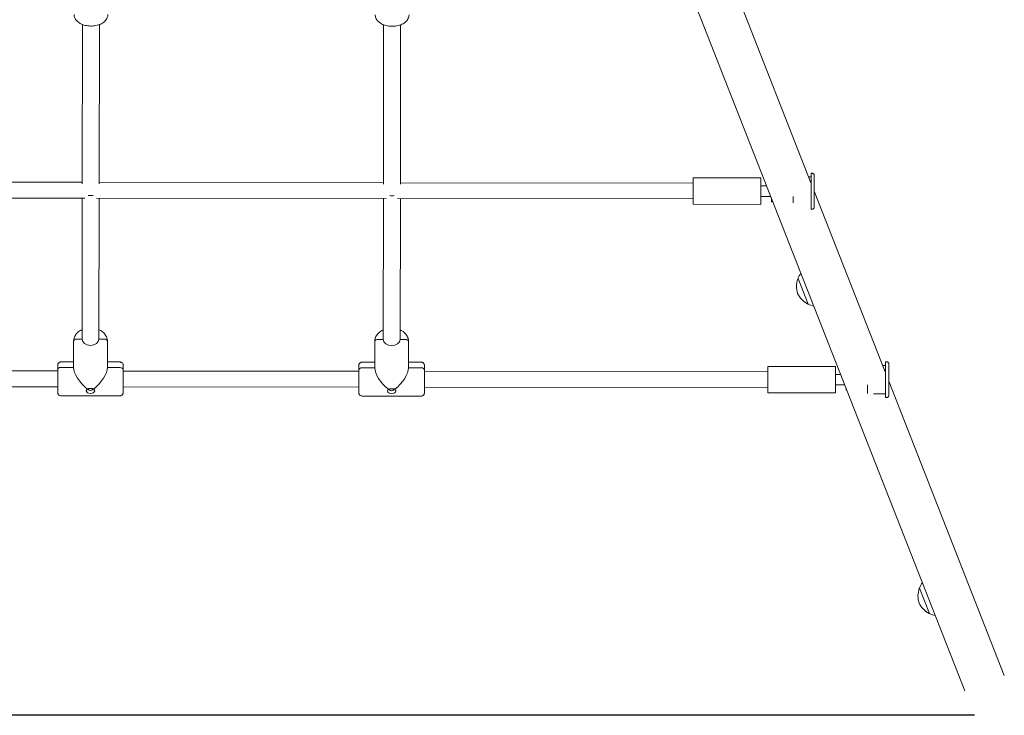
# Model space of a CAD drawing. Units: millimetres. Extents: x 9472 to 18281, y 5267 to 15124.
# Drawn here: x 15382 to 16314, y 6753 to 7411 of the extents above; entities that cross this region are included whole.
import ezdxf

# ---------------------------------------------------------------- set-up
doc = ezdxf.new("R2010")
doc.units = ezdxf.units.MM
doc.header["$LTSCALE"] = 67
doc.layers.add('Widoczne (ISO)', color=7, linetype='Continuous', lineweight=18)
doc.layers.add('Wymiar (ISO)', color=7, linetype='Continuous', lineweight=25)
doc.styles.add('tiff (ISO)', font='tahoma.ttf')
doc.dimstyles.new('tiff', dxfattribs={"dimscale": 67, "dimtxt": 4, "dimasz": 4, "dimexe": 3.175, "dimexo": 0, "dimgap": 0.762, "dimtad": 1, "dimdec": 0, "dimrnd": 1e-08, "dimzin": 0, "dimtxsty": 'tiff (ISO)', "dimblk": 'Filled-1', "dimcen": 0.09, "dimdle": 10, "dimclrd": 256, "dimclre": 256, "dimclrt": 256, "dimazin": 0, "dimtfac": 1, "dimtmove": 0, "dimatfit": 3, "dimfxl": 0, "dimtolj": 1, "dimtzin": 0, "dimlwd": 25, "dimlwe": 25, "dimarcsym": 0})

# ---------------------------------------------------------------- blocks, each defined once
blk = doc.blocks.new('Filled-1')
at = {"color": 0}
for p, q in [((0, 0), (-1, 0.25)), ((-1, 0.25), (-1, -0.25)), ((-1, 0), (0, 0)), ((-1, -0.25), (0, 0))]:
    blk.add_line(p, q, dxfattribs=at)
at = {"color": 0, "flags": 128}
blk.add_lwpolyline([(-1, -0.25), (0, 0)], dxfattribs=at)
at = {"color": 0}
blk.add_solid([(-1, -0.25), (0, 0), (-1, 0.25), (-1, -0.25)], dxfattribs=at)
blk = doc.blocks.new('*D4')
at = {"layer": 'Defpoints', "color": 0, "linetype": 'Continuous'}
for p in [(14522.2, 11874.32), (10293.94, 6752.67), (16285.96, 6752.67)]:
    blk.add_point(p, dxfattribs=at)
at = {"layer": 'Wymiar (ISO)', "linetype": 'Continuous', "lineweight": 25}
for p, q in [((14522.2, 11874.32), (10081.22, 11874.32)), ((10293.94, 11606.32), (10293.94, 7020.67)), ((16285.96, 6752.67), (10081.22, 6752.67))]:
    blk.add_line(p, q, dxfattribs=at)
at = {"layer": 'Wymiar (ISO)', "linetype": 'Continuous', "lineweight": 25, "xscale": 268, "yscale": 268, "zscale": 268}
for p, rotation in [((10293.94, 11874.32), 90), ((10293.94, 6752.67), 270)]:
    blk.add_blockref('Filled-1', p, dxfattribs=dict(at, rotation=rotation))
at = {"layer": 'Wymiar (ISO)', "linetype": 'Continuous', "lineweight": 25, "insert": (9963.73, 8930.3), "char_height": 268, "attachment_point": 1, "rotation": 90, "style": 'tiff (ISO)'}
blk.add_mtext('\\A1;5122', dxfattribs=at)

msp = doc.modelspace()

# ---------------------------------------------------------------- linework, layer by layer
at = {"layer": 'Widoczne (ISO)'}
for p, q in [((16276.89, 6775.78), (15841.78, 7884.34)), ((16131.16, 7256.55), (16054.02, 7453.08)), ((15441.76, 7406.4), (15441.58, 7255.68)), ((15457.76, 7406.38), (15457.58, 7255.65)), ((15726.76, 7406.14), (15726.58, 7255.31)), ((15742.76, 7406.12), (15742.58, 7255.29)), ((16019.82, 7261.3), (16083.82, 7261.21)), ((16128.96, 7262.14), (16131.22, 7262.14)), ((16131.23, 7265.64), (16132.23, 7265.64)), ((15172.58, 7257.5), (15441.58, 7257.12)), ((15457.58, 7257.1), (15726.58, 7256.72)), ((15742.58, 7256.69), (16019.82, 7256.3)), ((16083.82, 7253.71), (16089.31, 7253.7)), ((15170.21, 7242.51), (15444.01, 7242.12)), ((15441.56, 7242.12), (15441.37, 7108.71)), ((15455.11, 7242.1), (15729.11, 7241.71)), ((15457.56, 7242.1), (15457.37, 7108.69)), ((15726.56, 7241.72), (15726.37, 7108.46)), ((15740.01, 7241.7), (16019.79, 7241.3)), ((15742.56, 7241.69), (15742.37, 7108.44)), ((16083.8, 7243.71), (16093.23, 7243.7)), ((16201.33, 7077.76), (16134.21, 7248.77)), ((16019.79, 7236.3), (16083.79, 7236.21)), ((16093.79, 7238.69), (16095.2, 7238.69)), ((16131.18, 7231.64), (16132.18, 7231.64)), ((16118.89, 7166.02), (16128.39, 7141.81)), ((15433.34, 7081.83), (15433.37, 7106.7)), ((15433.34, 7081.83), (15433.37, 7106.7)), ((15433.37, 7106.7), (15433.37, 7106.71)), ((15441.37, 7108.71), (15436.37, 7108.71)), ((15436.37, 7108.71), (15441.37, 7108.71)), ((15462.37, 7108.69), (15457.37, 7108.69)), ((15457.37, 7108.69), (15462.37, 7108.69)), ((15465.34, 7081.79), (15465.37, 7106.66)), ((15718.34, 7081.58), (15718.37, 7106.44)), ((15718.34, 7081.58), (15718.37, 7106.44)), ((15718.37, 7106.44), (15718.37, 7106.45)), ((15726.37, 7108.45), (15721.37, 7108.46)), ((15721.37, 7108.46), (15726.37, 7108.45)), ((15747.37, 7108.44), (15742.37, 7108.44)), ((15742.37, 7108.44), (15747.37, 7108.44)), ((15750.34, 7081.54), (15750.37, 7106.41)), ((15421.33, 7087.09), (15433.34, 7087.08)), ((15421.34, 7081.84), (15433.34, 7081.83)), ((15433.34, 7081.83), (15421.34, 7081.84)), ((15465.34, 7087.05), (15477.33, 7087.04)), ((15465.34, 7081.8), (15477.34, 7081.79)), ((15477.34, 7081.79), (15465.34, 7081.8)), ((15706.33, 7086.83), (15718.34, 7086.82)), ((15750.34, 7086.79), (15762.33, 7086.78)), ((16090.4, 7082.92), (16154.4, 7082.86)), ((16198.96, 7083.81), (16201.8, 7083.81)), ((16201.8, 7087.31), (16202.8, 7087.31)), ((15195.33, 7078.76), (15418.33, 7078.55)), ((15418.33, 7079.83), (15418.33, 7076.47)), ((15418.33, 7076.47), (15418.33, 7079.83)), ((15480.33, 7078.49), (15703.33, 7078.28)), ((15703.33, 7079.57), (15703.33, 7076.21)), ((15703.33, 7076.21), (15703.33, 7079.57)), ((15706.34, 7081.59), (15718.34, 7081.58)), ((15718.34, 7081.58), (15706.34, 7081.59)), ((15750.34, 7081.55), (15762.34, 7081.54)), ((15762.34, 7081.54), (15750.34, 7081.55)), ((15765.33, 7078.22), (16090.39, 7077.92)), ((16154.4, 7075.36), (16159.31, 7075.35)), ((15195.32, 7063.76), (15418.32, 7063.55)), ((15418.31, 7063.55), (15418.31, 7062.35)), ((15418.31, 7062.35), (15418.31, 7063.55)), ((15480.32, 7063.49), (15703.31, 7063.28)), ((15703.31, 7063.28), (15703.31, 7062.1)), ((15703.31, 7062.1), (15703.31, 7063.28)), ((15765.32, 7063.22), (16090.38, 7062.92)), ((16154.39, 7065.36), (16163.23, 7065.35)), ((16314.12, 6790.4), (16204.79, 7068.95)), ((15477.31, 7055.04), (15421.31, 7055.09)), ((15762.31, 7054.78), (15706.31, 7054.83)), ((16090.37, 7057.92), (16154.37, 7057.86)), ((16164.38, 7060.35), (16165.2, 7060.35)), ((16190.25, 7056.82), (16201.77, 7056.81)), ((16201.77, 7053.31), (16202.77, 7053.31)), ((16233.85, 6873.13), (16243.35, 6848.93))]:
    msp.add_line(p, q, dxfattribs=at)
for centre, radius, start, end in [((16138.48, 7158.44), 21, 160.10542, 198.13646), ((16119.67, 7165.25), 1, 137.89794, 160.10542), ((16139.35, 7157.94), 22, 143.25483, 158.47335), ((16137.59, 7160.69), 21, 204.72354, 242.75458), ((16128.44, 7142.91), 1, 242.75458, 264.96206), ((16137.9, 7161.65), 22, 244.38665, 259.60517), ((16254.31, 6865.06), 22, 143.25483, 158.47335), ((16253.43, 6865.56), 21, 160.10542, 198.13646), ((16234.63, 6872.36), 1, 137.89794, 160.10542), ((16252.55, 6867.8), 21, 204.72354, 242.75458), ((16243.39, 6850.02), 1, 242.75458, 264.96206), ((16252.86, 6868.77), 22, 244.38665, 259.60517)]:
    msp.add_arc(centre, radius, start, end, dxfattribs=at)
for centre, major_axis, ratio, start_param, end_param in [((16019.81, 7248.8), (-0.02, -12.5), 0.000559, 5.35589, 10.352073), ((16083.81, 7248.71), (-0.02, -12.5), 0.000559, 0, 3.141593), ((16131.21, 7248.64), (0.02, 17), 0.000559, 2.997308, 6.936427), ((16131.21, 7248.64), (0.02, 13.5), 0.000559, 5.322346, 6.283185), ((16131.21, 7248.64), (-0.02, -13.5), 0.000559, 0.020944, 1.947192), ((15449.57, 7249.95), (8, -0.01), 0.679215, 4.413952, 5.011548), ((15734.57, 7249.7), (8, -0.01), 0.679215, 4.447842, 4.977674), ((16093.81, 7248.69), (-0.01, -10), 0.000559, 5.409762, 7.153774), ((16114.21, 7248.67), (-0.02, -13.5), 0.000559, 0.599914, 1.190323), ((15436.37, 7106.7), (-3, 0), 0.672107, 4.71177, 6.282566), ((15436.37, 7106.7), (-3, 0), 0.672107, 4.71177, 6.282566), ((15449.37, 7108.7), (-8, 0.01), 0.740454, 0, 0.000682), ((15449.37, 7108.7), (8, -0.01), 0.740454, 3.142275, 6.283185), ((15462.37, 7106.67), (3, 0), 0.672107, 0, 1.570177), ((15462.37, 7106.67), (3, 0), 0.672107, 0, 1.570177), ((15721.37, 7106.44), (-3, 0), 0.672107, 4.71177, 6.282566), ((15721.37, 7106.44), (-3, 0), 0.672107, 4.71177, 6.282566), ((15734.37, 7108.45), (-8, 0.01), 0.740454, 0, 0.000682), ((15734.37, 7108.45), (8, -0.01), 0.740454, 3.142275, 6.283185), ((15747.37, 7106.42), (3, 0), 0.672107, 0, 1.570177), ((15747.37, 7106.42), (3, 0), 0.672107, 0, 1.570177), ((15421.33, 7079.82), (-3, 0), 0.672107, 4.71177, 6.282566), ((15421.33, 7079.82), (-3, 0), 0.672107, 4.71177, 6.282566), ((15449.32, 7071.06), (-14.61, 14.64), 0.442643, 0.417214, 1.797563), ((15449.32, 7071.06), (-14.65, -14.61), 0.443011, 1.344712, 2.724379), ((15477.33, 7079.77), (3, 0), 0.672107, 6.282566, 7.853363), ((15477.33, 7079.77), (3, 0), 0.672107, 0, 1.570177), ((16090.39, 7070.42), (-0.01, -12.5), 0.000514, 5.35589, 10.352073), ((16154.39, 7070.36), (-0.01, -12.5), 0.000514, 0, 3.141593), ((16201.79, 7070.31), (0.02, 17), 0.000514, 2.687922, 6.936427), ((16201.79, 7070.31), (0.01, 13.5), 0.000514, 3.141593, 6.283185), ((15418.32, 7071.1), (-0.01, -8), 0.000458, 5.945682, 8.589286), ((15418.32, 7071.08), (0.01, 8), 0.000458, 5.451186, 6.648526), ((15703.32, 7070.85), (-0.01, -8), 0.000458, 5.951854, 8.589286), ((15706.33, 7079.57), (-3, 0), 0.672107, 4.71177, 6.282566), ((15706.33, 7079.57), (-3, 0), 0.672107, 4.71177, 6.282566), ((15703.32, 7070.83), (0.01, 8), 0.000458, 5.451186, 6.654155), ((15734.32, 7070.81), (-14.61, 14.64), 0.442643, 0.417214, 1.797563), ((15734.32, 7070.81), (-14.65, -14.61), 0.443011, 1.344712, 2.724379), ((15762.33, 7079.52), (3, 0), 0.672107, 6.282566, 7.853363), ((15762.33, 7079.52), (3, 0), 0.672107, 0, 1.570177), ((16184.79, 7070.33), (-0.01, -13.5), 0.000514, 0.215594, 1.209245), ((15449.32, 7059.96), (4, 0), 0.672107, 3.246152, 6.178635), ((15449.32, 7061.44), (2, 0), 0.672107, 2.888121, 6.536289), ((15734.32, 7059.7), (4, 0), 0.672107, 3.246152, 6.178635), ((15734.32, 7061.18), (2, 0), 0.672107, 2.888121, 6.536289), ((16164.39, 7070.35), (-0.01, -10), 0.000514, 5.623679, 6.94008)]:
    msp.add_ellipse(centre, major_axis=major_axis, ratio=ratio, start_param=start_param, end_param=end_param, dxfattribs=at)
for points, knots in [([(15433.77, 7415.88), (15433.77, 7414.81), (15434, 7413.75), (15434.86, 7411.7), (15435.51, 7410.74), (15437.26, 7408.89), (15438.4, 7408.05), (15441.05, 7406.61), (15442.59, 7406.03), (15445.84, 7405.24), (15447.55, 7405.02), (15450.98, 7404.94), (15452.7, 7405.09), (15456, 7405.73), (15457.58, 7406.23), (15460.47, 7407.59), (15461.78, 7408.45), (15463.87, 7410.47), (15464.69, 7411.62), (15465.57, 7413.84), (15465.77, 7414.84), (15465.77, 7415.84)], [3.141593, 3.141593, 3.141593, 3.141593, 3.390893, 3.390893, 3.662262, 3.662262, 3.98213, 3.98213, 4.330105, 4.330105, 4.678593, 4.678593, 5.024822, 5.024822, 5.372662, 5.372662, 5.721958, 5.721958, 6.047708, 6.047708, 6.282609, 6.282609, 6.282609, 6.282609]), ([(15718.77, 7415.62), (15718.77, 7414.56), (15719, 7413.49), (15719.86, 7411.45), (15720.51, 7410.48), (15722.26, 7408.64), (15723.4, 7407.8), (15726.05, 7406.35), (15727.59, 7405.78), (15730.84, 7404.98), (15732.55, 7404.76), (15735.98, 7404.69), (15737.7, 7404.83), (15741, 7405.48), (15742.58, 7405.98), (15745.47, 7407.34), (15746.78, 7408.2), (15748.87, 7410.22), (15749.69, 7411.37), (15750.57, 7413.58), (15750.77, 7414.59), (15750.77, 7415.59)], [3.141593, 3.141593, 3.141593, 3.141593, 3.390893, 3.390893, 3.662262, 3.662262, 3.98213, 3.98213, 4.330105, 4.330105, 4.678593, 4.678593, 5.024822, 5.024822, 5.372662, 5.372662, 5.721958, 5.721958, 6.047708, 6.047708, 6.282609, 6.282609, 6.282609, 6.282609]), ([(16132.23, 7265.64), (16132.45, 7265.64), (16132.66, 7265.6), (16133.07, 7265.47), (16133.26, 7265.36), (16133.6, 7265.11), (16133.75, 7264.95), (16133.99, 7264.6), (16134.09, 7264.4), (16134.18, 7264.1), (16134.2, 7264), (16134.21, 7263.87), (16134.22, 7263.84), (16134.22, 7263.8), (16134.22, 7263.78), (16134.22, 7263.75), (16134.22, 7263.74), (16134.22, 7263.72), (16134.23, 7263.71), (16134.23, 7263.69), (16134.23, 7263.69), (16134.23, 7263.67), (16134.23, 7263.66), (16134.23, 7263.63), (16134.23, 7263.61), (16134.23, 7263.51), (16134.23, 7263.39), (16134.23, 7262.79), (16134.23, 7262.08), (16134.23, 7260.26), (16134.23, 7259.15), (16134.22, 7256.64), (16134.22, 7255.21), (16134.22, 7252.21), (16134.22, 7250.6), (16134.21, 7247.42), (16134.21, 7245.8), (16134.2, 7242.75), (16134.2, 7241.28), (16134.2, 7238.68), (16134.19, 7237.51), (16134.19, 7235.62), (16134.19, 7234.87), (16134.19, 7234.13), (16134.19, 7233.94), (16134.18, 7233.74), (16134.18, 7233.69), (16134.18, 7233.64), (16134.18, 7233.63), (16134.18, 7233.6), (16134.18, 7233.59), (16134.18, 7233.55), (16134.18, 7233.54), (16134.18, 7233.52), (16134.18, 7233.51), (16134.18, 7233.48), (16134.18, 7233.47), (16134.17, 7233.43), (16134.17, 7233.4), (16134.16, 7233.34), (16134.16, 7233.3), (16134.13, 7233.18), (16134.11, 7233.09), (16134.02, 7232.84), (16133.95, 7232.68), (16133.73, 7232.36), (16133.58, 7232.2), (16133.25, 7231.93), (16133.06, 7231.83), (16132.64, 7231.68), (16132.41, 7231.64), (16132.18, 7231.64)], [0, 0, 0, 0, 0.06486, 0.06486, 0.128548, 0.128548, 0.192277, 0.192277, 0.255996, 0.255996, 0.28711, 0.28711, 0.295748, 0.295748, 0.301564, 0.301564, 0.308218, 0.308218, 0.314706, 0.314706, 0.325572, 0.325572, 0.35091, 0.35091, 0.426829, 0.426829, 0.655154, 0.655154, 1.167236, 1.167236, 1.645603, 1.645603, 2.123802, 2.123802, 2.601862, 2.601862, 3.079892, 3.079892, 3.55792, 3.55792, 4.035974, 4.035974, 4.514129, 4.514129, 4.751247, 4.751247, 4.884689, 4.884689, 4.944232, 4.944232, 4.966641, 4.966641, 4.97371, 4.97371, 4.977721, 4.977721, 4.983801, 4.983801, 4.990799, 4.990799, 5.002956, 5.002956, 5.029496, 5.029496, 5.082396, 5.082396, 5.145848, 5.145848, 5.209568, 5.209568, 5.278425, 5.278425, 5.278425, 5.278425]), ([(15433.37, 7106.71), (15433.37, 7107.99), (15433.62, 7109.27), (15434.58, 7111.71), (15435.3, 7112.87), (15437.18, 7115.01), (15438.36, 7115.97), (15440.22, 7117.09), (15440.79, 7117.38), (15441.39, 7117.65)], [3.142275, 3.142275, 3.142275, 3.142275, 3.423441, 3.423441, 3.71617, 3.71617, 4.033316, 4.033316, 4.165687, 4.165687, 4.165687, 4.165687]), ([(15457.39, 7117.63), (15457.97, 7117.36), (15458.54, 7117.07), (15460.47, 7115.91), (15461.71, 7114.88), (15463.65, 7112.56), (15464.39, 7111.28), (15465.19, 7108.86), (15465.37, 7107.77), (15465.37, 7106.67)], [5.260455, 5.260455, 5.260455, 5.260455, 5.391576, 5.391576, 5.726662, 5.726662, 6.04248, 6.04248, 6.283185, 6.283185, 6.283185, 6.283185]), ([(15718.37, 7106.45), (15718.37, 7107.73), (15718.62, 7109.01), (15719.58, 7111.46), (15720.3, 7112.62), (15722.18, 7114.76), (15723.36, 7115.72), (15725.22, 7116.83), (15725.79, 7117.13), (15726.39, 7117.4)], [3.142275, 3.142275, 3.142275, 3.142275, 3.423441, 3.423441, 3.71617, 3.71617, 4.033316, 4.033316, 4.165687, 4.165687, 4.165687, 4.165687]), ([(15742.39, 7117.37), (15742.97, 7117.11), (15743.54, 7116.81), (15745.47, 7115.66), (15746.71, 7114.63), (15748.65, 7112.31), (15749.39, 7111.03), (15750.19, 7108.61), (15750.37, 7107.52), (15750.37, 7106.42)], [5.260455, 5.260455, 5.260455, 5.260455, 5.391576, 5.391576, 5.726662, 5.726662, 6.04248, 6.04248, 6.283185, 6.283185, 6.283185, 6.283185]), ([(15465.37, 7106.67), (15465.37, 7106.67), (15465.37, 7106.67), (15465.37, 7106.67), (15465.37, 7106.67), (15465.37, 7106.67), (15465.37, 7106.67), (15465.37, 7106.66), (15465.37, 7106.66), (15465.37, 7106.66), (15465.37, 7106.66), (15465.37, 7106.66)], [3.1415926536, 3.1415926536, 3.1415926536, 3.1415926536, 3.1417290653, 3.1417290653, 3.141865477, 3.141865477, 3.1420018887, 3.1420018887, 3.1421383004, 3.1421383004, 3.1422747122, 3.1422747122, 3.1422747122, 3.1422747122]), ([(15750.37, 7106.42), (15750.37, 7106.42), (15750.37, 7106.42), (15750.37, 7106.42), (15750.37, 7106.41), (15750.37, 7106.41), (15750.37, 7106.41), (15750.37, 7106.41), (15750.37, 7106.41), (15750.37, 7106.41), (15750.37, 7106.41), (15750.37, 7106.41)], [3.1415926536, 3.1415926536, 3.1415926536, 3.1415926536, 3.1417290653, 3.1417290653, 3.141865477, 3.141865477, 3.1420018887, 3.1420018887, 3.1421383004, 3.1421383004, 3.1422747122, 3.1422747122, 3.1422747122, 3.1422747122]), ([(15418.32, 7078.55), (15418.32, 7079.46), (15418.32, 7080.3), (15418.33, 7081.91), (15418.33, 7082.64), (15418.33, 7083.67), (15418.33, 7083.96), (15418.33, 7084.1), (15418.33, 7084.11), (15418.33, 7084.16), (15418.33, 7084.17), (15418.33, 7084.18), (15418.33, 7084.19), (15418.33, 7084.21), (15418.34, 7084.22), (15418.34, 7084.26), (15418.34, 7084.3), (15418.35, 7084.4), (15418.36, 7084.47), (15418.38, 7084.63), (15418.4, 7084.73), (15418.49, 7085.08), (15418.59, 7085.33), (15418.88, 7085.84), (15419.08, 7086.1), (15419.55, 7086.52), (15419.83, 7086.7), (15420.41, 7086.96), (15420.73, 7087.04), (15421.14, 7087.08), (15421.24, 7087.09), (15421.33, 7087.09)], [1.745645, 1.745645, 1.745645, 1.745645, 2.078904, 2.078904, 2.493336, 2.493336, 2.908086, 2.908086, 2.961621, 2.961621, 2.968779, 2.968779, 2.974006, 2.974006, 2.979255, 2.979255, 2.989919, 2.989919, 3.010921, 3.010921, 3.039979, 3.039979, 3.120194, 3.120194, 3.21541, 3.21541, 3.311002, 3.311002, 3.406593, 3.406593, 3.43566, 3.43566, 3.43566, 3.43566]), ([(15477.33, 7087.04), (15477.66, 7087.04), (15477.99, 7086.98), (15478.6, 7086.78), (15478.88, 7086.62), (15479.39, 7086.24), (15479.62, 7086), (15479.98, 7085.48), (15480.12, 7085.18), (15480.26, 7084.73), (15480.29, 7084.57), (15480.32, 7084.36), (15480.32, 7084.3), (15480.33, 7084.23), (15480.33, 7084.21), (15480.33, 7084.19), (15480.33, 7084.17), (15480.33, 7084.15), (15480.33, 7084.14), (15480.33, 7084.12), (15480.33, 7084.11), (15480.33, 7084.09), (15480.33, 7084.08), (15480.33, 7084.06), (15480.33, 7084.05), (15480.33, 7084.02), (15480.33, 7083.99), (15480.33, 7083.85), (15480.33, 7083.67), (15480.33, 7082.96), (15480.33, 7082.27), (15480.33, 7080.91), (15480.33, 7080.36), (15480.33, 7079.77)], [0, 0, 0, 0, 0.097288, 0.097288, 0.192819, 0.192819, 0.288412, 0.288412, 0.384, 0.384, 0.431181, 0.431181, 0.449391, 0.449391, 0.454425, 0.454425, 0.458504, 0.458504, 0.464917, 0.464917, 0.471825, 0.471825, 0.483588, 0.483588, 0.512052, 0.512052, 0.597357, 0.597357, 0.854396, 0.854396, 1.289028, 1.289028, 1.528507, 1.528507, 1.528507, 1.528507]), ([(15703.32, 7078.28), (15703.32, 7079.2), (15703.32, 7080.04), (15703.33, 7081.66), (15703.33, 7082.39), (15703.33, 7083.42), (15703.33, 7083.71), (15703.33, 7083.85), (15703.33, 7083.85), (15703.33, 7083.91), (15703.33, 7083.91), (15703.33, 7083.93), (15703.33, 7083.94), (15703.33, 7083.96), (15703.33, 7083.97), (15703.34, 7084.01), (15703.34, 7084.05), (15703.35, 7084.15), (15703.36, 7084.22), (15703.38, 7084.38), (15703.4, 7084.48), (15703.49, 7084.83), (15703.59, 7085.08), (15703.88, 7085.59), (15704.08, 7085.84), (15704.55, 7086.27), (15704.83, 7086.45), (15705.41, 7086.71), (15705.73, 7086.79), (15706.14, 7086.83), (15706.24, 7086.83), (15706.33, 7086.83)], [1.743675, 1.743675, 1.743675, 1.743675, 2.078904, 2.078904, 2.493336, 2.493336, 2.908086, 2.908086, 2.961621, 2.961621, 2.968779, 2.968779, 2.974006, 2.974006, 2.979255, 2.979255, 2.989919, 2.989919, 3.010921, 3.010921, 3.039979, 3.039979, 3.120194, 3.120194, 3.21541, 3.21541, 3.311002, 3.311002, 3.406593, 3.406593, 3.43566, 3.43566, 3.43566, 3.43566]), ([(15762.33, 7086.78), (15762.66, 7086.78), (15762.99, 7086.73), (15763.6, 7086.52), (15763.88, 7086.37), (15764.39, 7085.99), (15764.62, 7085.75), (15764.98, 7085.23), (15765.12, 7084.93), (15765.26, 7084.48), (15765.29, 7084.32), (15765.32, 7084.11), (15765.32, 7084.04), (15765.33, 7083.97), (15765.33, 7083.96), (15765.33, 7083.93), (15765.33, 7083.92), (15765.33, 7083.9), (15765.33, 7083.89), (15765.33, 7083.86), (15765.33, 7083.86), (15765.33, 7083.84), (15765.33, 7083.83), (15765.33, 7083.81), (15765.33, 7083.8), (15765.33, 7083.77), (15765.33, 7083.74), (15765.33, 7083.6), (15765.33, 7083.42), (15765.33, 7082.7), (15765.33, 7082.01), (15765.33, 7080.66), (15765.33, 7080.11), (15765.33, 7079.52)], [0, 0, 0, 0, 0.097288, 0.097288, 0.192819, 0.192819, 0.288412, 0.288412, 0.384, 0.384, 0.431181, 0.431181, 0.449391, 0.449391, 0.454425, 0.454425, 0.458504, 0.458504, 0.464917, 0.464917, 0.471825, 0.471825, 0.483588, 0.483588, 0.512052, 0.512052, 0.597357, 0.597357, 0.854396, 0.854396, 1.289028, 1.289028, 1.528507, 1.528507, 1.528507, 1.528507]), ([(16202.8, 7087.31), (16203.02, 7087.31), (16203.24, 7087.27), (16203.64, 7087.14), (16203.83, 7087.04), (16204.17, 7086.78), (16204.32, 7086.62), (16204.57, 7086.27), (16204.66, 7086.08), (16204.75, 7085.77), (16204.77, 7085.67), (16204.79, 7085.54), (16204.79, 7085.51), (16204.79, 7085.47), (16204.79, 7085.45), (16204.8, 7085.42), (16204.8, 7085.41), (16204.8, 7085.39), (16204.8, 7085.38), (16204.8, 7085.36), (16204.8, 7085.36), (16204.8, 7085.34), (16204.8, 7085.33), (16204.8, 7085.3), (16204.8, 7085.29), (16204.8, 7085.19), (16204.8, 7085.07), (16204.8, 7084.5), (16204.8, 7083.8), (16204.8, 7081.99), (16204.8, 7080.89), (16204.8, 7078.39), (16204.8, 7076.97), (16204.8, 7073.98), (16204.79, 7072.37), (16204.79, 7069.19), (16204.79, 7067.57), (16204.79, 7064.51), (16204.79, 7063.04), (16204.78, 7060.42), (16204.78, 7059.25), (16204.78, 7057.34), (16204.78, 7056.58), (16204.77, 7055.83), (16204.77, 7055.63), (16204.77, 7055.43), (16204.77, 7055.37), (16204.77, 7055.32), (16204.77, 7055.3), (16204.77, 7055.27), (16204.77, 7055.27), (16204.77, 7055.23), (16204.77, 7055.22), (16204.77, 7055.19), (16204.77, 7055.18), (16204.77, 7055.16), (16204.76, 7055.14), (16204.76, 7055.1), (16204.76, 7055.08), (16204.75, 7055.02), (16204.74, 7054.98), (16204.72, 7054.86), (16204.7, 7054.77), (16204.62, 7054.52), (16204.54, 7054.36), (16204.32, 7054.03), (16204.18, 7053.87), (16203.84, 7053.61), (16203.65, 7053.5), (16203.25, 7053.36), (16203.04, 7053.32), (16202.81, 7053.31), (16202.79, 7053.31), (16202.77, 7053.31)], [0, 0, 0, 0, 0.06486, 0.06486, 0.128547, 0.128547, 0.192277, 0.192277, 0.255996, 0.255996, 0.287177, 0.287177, 0.296183, 0.296183, 0.302093, 0.302093, 0.308509, 0.308509, 0.31475, 0.31475, 0.325278, 0.325278, 0.349933, 0.349933, 0.423808, 0.423808, 0.645953, 0.645953, 1.158196, 1.158196, 1.636518, 1.636518, 2.114703, 2.114703, 2.592756, 2.592756, 3.07078, 3.07078, 3.548802, 3.548802, 4.026848, 4.026848, 4.504983, 4.504983, 4.742046, 4.742046, 4.881076, 4.881076, 4.942882, 4.942882, 4.966114, 4.966114, 4.974891, 4.974891, 4.979132, 4.979132, 4.984961, 4.984961, 4.991767, 4.991767, 5.003737, 5.003737, 5.030205, 5.030205, 5.083335, 5.083335, 5.146829, 5.146829, 5.21055, 5.21055, 5.274278, 5.274278, 5.280195, 5.280195, 5.280195, 5.280195]), ([(15480.33, 7079.77), (15480.33, 7078.73), (15480.33, 7077.52), (15480.33, 7074.97), (15480.33, 7073.59), (15480.33, 7070.84), (15480.33, 7069.43), (15480.32, 7066.74), (15480.32, 7065.43), (15480.32, 7063.07), (15480.32, 7062), (15480.31, 7060.21), (15480.31, 7059.48), (15480.31, 7058.45), (15480.31, 7058.16), (15480.31, 7058.02), (15480.31, 7058.02), (15480.31, 7057.97), (15480.31, 7057.96), (15480.31, 7057.94), (15480.31, 7057.93), (15480.31, 7057.91), (15480.31, 7057.9), (15480.3, 7057.86), (15480.3, 7057.83), (15480.29, 7057.72), (15480.29, 7057.65), (15480.26, 7057.49), (15480.24, 7057.39), (15480.15, 7057.04), (15480.05, 7056.79), (15479.76, 7056.28), (15479.56, 7056.03), (15479.09, 7055.6), (15478.81, 7055.42), (15478.23, 7055.16), (15477.91, 7055.08), (15477.5, 7055.04), (15477.4, 7055.04), (15477.31, 7055.04)], [0, 0, 0, 0, 0.4218, 0.4218, 0.835916, 0.835916, 1.250249, 1.250249, 1.664565, 1.664565, 2.078904, 2.078904, 2.493336, 2.493336, 2.908086, 2.908086, 2.961621, 2.961621, 2.968779, 2.968779, 2.974006, 2.974006, 2.979255, 2.979255, 2.989919, 2.989919, 3.010921, 3.010921, 3.039979, 3.039979, 3.120194, 3.120194, 3.21541, 3.21541, 3.311002, 3.311002, 3.406593, 3.406593, 3.43566, 3.43566, 3.43566, 3.43566]), ([(15765.33, 7079.52), (15765.33, 7078.48), (15765.33, 7077.27), (15765.33, 7074.71), (15765.33, 7073.34), (15765.33, 7070.59), (15765.32, 7069.18), (15765.32, 7066.49), (15765.32, 7065.18), (15765.32, 7062.82), (15765.32, 7061.75), (15765.31, 7059.96), (15765.31, 7059.23), (15765.31, 7058.2), (15765.31, 7057.91), (15765.31, 7057.77), (15765.31, 7057.76), (15765.31, 7057.71), (15765.31, 7057.71), (15765.31, 7057.69), (15765.31, 7057.68), (15765.31, 7057.66), (15765.31, 7057.65), (15765.3, 7057.61), (15765.3, 7057.57), (15765.29, 7057.47), (15765.29, 7057.4), (15765.26, 7057.24), (15765.24, 7057.14), (15765.15, 7056.79), (15765.05, 7056.54), (15764.76, 7056.03), (15764.56, 7055.77), (15764.09, 7055.35), (15763.81, 7055.17), (15763.23, 7054.91), (15762.91, 7054.83), (15762.5, 7054.79), (15762.4, 7054.78), (15762.31, 7054.78)], [0, 0, 0, 0, 0.4218, 0.4218, 0.835916, 0.835916, 1.250249, 1.250249, 1.664565, 1.664565, 2.078904, 2.078904, 2.493336, 2.493336, 2.908086, 2.908086, 2.961621, 2.961621, 2.968779, 2.968779, 2.974006, 2.974006, 2.979255, 2.979255, 2.989919, 2.989919, 3.010921, 3.010921, 3.039979, 3.039979, 3.120194, 3.120194, 3.21541, 3.21541, 3.311002, 3.311002, 3.406593, 3.406593, 3.43566, 3.43566, 3.43566, 3.43566]), ([(15421.31, 7055.09), (15420.98, 7055.09), (15420.65, 7055.14), (15420.04, 7055.35), (15419.76, 7055.5), (15419.25, 7055.88), (15419.02, 7056.12), (15418.66, 7056.64), (15418.52, 7056.94), (15418.39, 7057.4), (15418.35, 7057.55), (15418.33, 7057.77), (15418.32, 7057.83), (15418.31, 7057.9), (15418.31, 7057.91), (15418.31, 7057.94), (15418.31, 7057.95), (15418.31, 7057.97), (15418.31, 7057.99), (15418.31, 7058.01), (15418.31, 7058.01), (15418.31, 7058.03), (15418.31, 7058.04), (15418.31, 7058.06), (15418.31, 7058.07), (15418.31, 7058.1), (15418.31, 7058.13), (15418.31, 7058.27), (15418.31, 7058.45), (15418.31, 7059.17), (15418.31, 7059.86), (15418.31, 7061.22), (15418.31, 7061.76), (15418.31, 7062.35)], [0, 0, 0, 0, 0.097288, 0.097288, 0.192819, 0.192819, 0.288412, 0.288412, 0.384, 0.384, 0.431181, 0.431181, 0.449391, 0.449391, 0.454425, 0.454425, 0.458504, 0.458504, 0.464917, 0.464917, 0.471825, 0.471825, 0.483588, 0.483588, 0.512052, 0.512052, 0.597357, 0.597357, 0.854396, 0.854396, 1.289028, 1.289028, 1.528507, 1.528507, 1.528507, 1.528507]), ([(15445.32, 7059.4), (15445.32, 7059.53), (15445.33, 7059.67), (15445.39, 7059.94), (15445.44, 7060.08), (15445.56, 7060.36), (15445.64, 7060.5), (15445.83, 7060.78), (15445.93, 7060.92), (15446.17, 7061.18), (15446.31, 7061.31), (15446.45, 7061.43)], [3.3361315, 3.3361315, 3.3361315, 3.3361315, 3.4025864, 3.4025864, 3.4690412, 3.4690412, 3.5354961, 3.5354961, 3.601951, 3.601951, 3.6675615, 3.6675615, 3.6675615, 3.6675615]), ([(15446.44, 7061.42), (15446.44, 7061.42), (15446.43, 7061.42), (15446.4, 7061.41), (15446.38, 7061.42), (15446.33, 7061.43), (15446.31, 7061.45), (15446.29, 7061.47)], [0.01810963, 0.01810963, 0.01810963, 0.01810963, 0.02333734, 0.02333734, 0.03303805, 0.03303805, 0.04272349, 0.04272349, 0.04272349, 0.04272349]), ([(15446.44, 7061.42), (15446.59, 7061.5), (15446.75, 7061.57), (15447.09, 7061.69), (15447.27, 7061.75), (15447.64, 7061.84), (15447.83, 7061.88), (15448.23, 7061.94), (15448.44, 7061.96), (15448.85, 7062), (15449.06, 7062.01), (15449.48, 7062.01), (15449.68, 7062), (15450.1, 7061.97), (15450.3, 7061.95), (15450.7, 7061.89), (15450.89, 7061.86), (15451.27, 7061.77), (15451.45, 7061.72), (15451.82, 7061.59), (15452.02, 7061.51), (15452.19, 7061.42)], [2.3373681, 2.3373681, 2.3373681, 2.3373681, 2.4036721, 2.4036721, 2.4692083, 2.4692083, 2.5346291, 2.5346291, 2.5992781, 2.5992781, 2.6636947, 2.6636947, 2.7278594, 2.7278594, 2.791977, 2.791977, 2.8566358, 2.8566358, 2.9217769, 2.9217769, 3.0004078, 3.0004078, 3.0004078, 3.0004078]), ([(15452.18, 7061.42), (15452.33, 7061.3), (15452.46, 7061.18), (15452.7, 7060.91), (15452.81, 7060.78), (15452.99, 7060.5), (15453.07, 7060.36), (15453.19, 7060.08), (15453.24, 7059.94), (15453.3, 7059.66), (15453.32, 7059.53), (15453.32, 7059.4)], [1.6707294, 1.6707294, 1.6707294, 1.6707294, 1.736208, 1.736208, 1.8025307, 1.8025307, 1.8688534, 1.8688534, 1.9351761, 1.9351761, 2.0014988, 2.0014988, 2.0014988, 2.0014988]), ([(15452.35, 7061.46), (15452.32, 7061.44), (15452.3, 7061.43), (15452.26, 7061.41), (15452.24, 7061.41), (15452.21, 7061.41), (15452.2, 7061.41), (15452.19, 7061.42)], [0, 0, 0, 0, 0.00968228, 0.00968228, 0.01937981, 0.01937981, 0.02461933, 0.02461933, 0.02461933, 0.02461933]), ([(15706.31, 7054.83), (15705.98, 7054.83), (15705.65, 7054.89), (15705.04, 7055.09), (15704.76, 7055.25), (15704.25, 7055.63), (15704.02, 7055.87), (15703.66, 7056.39), (15703.52, 7056.69), (15703.39, 7057.14), (15703.35, 7057.3), (15703.33, 7057.51), (15703.32, 7057.57), (15703.31, 7057.65), (15703.31, 7057.66), (15703.31, 7057.69), (15703.31, 7057.7), (15703.31, 7057.72), (15703.31, 7057.73), (15703.31, 7057.75), (15703.31, 7057.76), (15703.31, 7057.78), (15703.31, 7057.79), (15703.31, 7057.81), (15703.31, 7057.82), (15703.31, 7057.85), (15703.31, 7057.88), (15703.31, 7058.02), (15703.31, 7058.2), (15703.31, 7058.91), (15703.31, 7059.6), (15703.31, 7060.96), (15703.31, 7061.51), (15703.31, 7062.1)], [0, 0, 0, 0, 0.097288, 0.097288, 0.192819, 0.192819, 0.288412, 0.288412, 0.384, 0.384, 0.431181, 0.431181, 0.449391, 0.449391, 0.454425, 0.454425, 0.458504, 0.458504, 0.464917, 0.464917, 0.471825, 0.471825, 0.483588, 0.483588, 0.512052, 0.512052, 0.597357, 0.597357, 0.854396, 0.854396, 1.289028, 1.289028, 1.528507, 1.528507, 1.528507, 1.528507]), ([(15730.31, 7059.15), (15730.31, 7059.28), (15730.33, 7059.41), (15730.39, 7059.69), (15730.44, 7059.83), (15730.56, 7060.11), (15730.64, 7060.25), (15730.83, 7060.53), (15730.93, 7060.67), (15731.17, 7060.93), (15731.31, 7061.05), (15731.45, 7061.17)], [3.3361315, 3.3361315, 3.3361315, 3.3361315, 3.4025864, 3.4025864, 3.4690412, 3.4690412, 3.5354961, 3.5354961, 3.601951, 3.601951, 3.6675615, 3.6675615, 3.6675615, 3.6675615]), ([(15731.44, 7061.17), (15731.44, 7061.17), (15731.43, 7061.16), (15731.4, 7061.16), (15731.38, 7061.16), (15731.33, 7061.18), (15731.31, 7061.2), (15731.29, 7061.21)], [0.01810963, 0.01810963, 0.01810963, 0.01810963, 0.02333734, 0.02333734, 0.03303805, 0.03303805, 0.04272349, 0.04272349, 0.04272349, 0.04272349]), ([(15731.44, 7061.17), (15731.59, 7061.25), (15731.75, 7061.32), (15732.09, 7061.44), (15732.27, 7061.49), (15732.64, 7061.59), (15732.83, 7061.63), (15733.23, 7061.69), (15733.44, 7061.71), (15733.85, 7061.74), (15734.06, 7061.75), (15734.48, 7061.75), (15734.68, 7061.75), (15735.1, 7061.72), (15735.3, 7061.7), (15735.7, 7061.64), (15735.89, 7061.61), (15736.27, 7061.52), (15736.45, 7061.47), (15736.82, 7061.34), (15737.02, 7061.26), (15737.19, 7061.17)], [2.3373681, 2.3373681, 2.3373681, 2.3373681, 2.4036721, 2.4036721, 2.4692083, 2.4692083, 2.5346291, 2.5346291, 2.5992781, 2.5992781, 2.6636947, 2.6636947, 2.7278594, 2.7278594, 2.791977, 2.791977, 2.8566358, 2.8566358, 2.9217769, 2.9217769, 3.0004078, 3.0004078, 3.0004078, 3.0004078]), ([(15737.18, 7061.17), (15737.33, 7061.05), (15737.46, 7060.92), (15737.7, 7060.66), (15737.81, 7060.52), (15737.99, 7060.25), (15738.07, 7060.1), (15738.19, 7059.82), (15738.24, 7059.68), (15738.3, 7059.41), (15738.31, 7059.27), (15738.31, 7059.15)], [1.6707294, 1.6707294, 1.6707294, 1.6707294, 1.736208, 1.736208, 1.8025307, 1.8025307, 1.8688534, 1.8688534, 1.9351761, 1.9351761, 2.0014988, 2.0014988, 2.0014988, 2.0014988]), ([(15737.35, 7061.21), (15737.32, 7061.19), (15737.3, 7061.18), (15737.26, 7061.16), (15737.24, 7061.16), (15737.21, 7061.16), (15737.2, 7061.16), (15737.19, 7061.17)], [0, 0, 0, 0, 0.00968228, 0.00968228, 0.01937981, 0.01937981, 0.02461933, 0.02461933, 0.02461933, 0.02461933])]:
    msp.add_open_spline(points, degree=3, knots=knots, dxfattribs=at)
for points in [[(15418.31, 7062.35), (15418.31, 7062.73), (15418.31, 7063.13), (15418.31, 7063.55)], [(15703.31, 7062.1), (15703.31, 7062.47), (15703.31, 7062.87), (15703.31, 7063.28)]]:
    msp.add_open_spline(points, degree=3, dxfattribs=at)

# ---------------------------------------------------------------- dimensions: what is measured, and where the dimension line sits
at = {"layer": 'Wymiar (ISO)', "linetype": 'Continuous', "lineweight": 25}
dim = msp.add_linear_dim(base=(10293.94, 6752.67), p1=(14522.2, 11874.32), p2=(16285.96, 6752.67), angle=90, dimstyle='tiff', override={"dimdec": 0, "dimtp": 0, "dimtm": 0, "dimtdec": 2, "dimtofl": 0, "dimatfit": 1}, dxfattribs=at)
dim.commit()
dim.dimension.update_dxf_attribs({"geometry": '*D4', "text_midpoint": (10293.94, 9313.49), "dimtype": 160})

doc.saveas('drawing.dxf')
